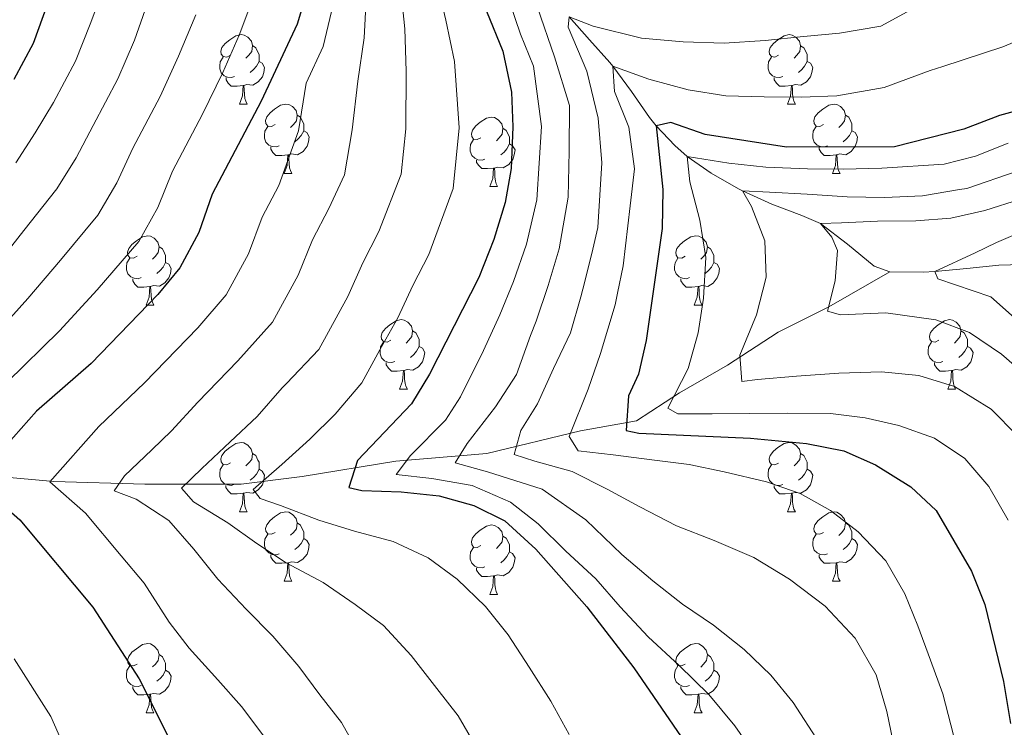
# Model space of a CAD drawing. Units: metres. Extents: x 633120 to 637634, y 4766349 to 4769406.
# Drawn here: x 635124 to 635266, y 4767510 to 4767613 of the extents above; entities that cross this region are included whole.
import ezdxf

# ---------------------------------------------------------------- set-up
doc = ezdxf.new("R2010")
doc.units = ezdxf.units.M
doc.header["$MEASUREMENT"] = 0
doc.linetypes.add('DGN Style 3', pattern=[1147.6976, 819.784, -327.9136])
for name, color, linetype, lineweight in [('Nivel 11', 7, 'Continuous', 0), ('Nivel 36', 7, 'Continuous', 0), ('Nivel 4', 7, 'Continuous', 0), ('Nivel 5', 7, 'Continuous', 0), ('Nivel 61', 7, 'Continuous', 0), ('Nivel 63', 7, 'Continuous', 0)]:
    doc.layers.add(name, color=color, linetype=linetype, lineweight=lineweight)

msp = doc.modelspace()

# ---------------------------------------------------------------- linework, layer by layer
at = {"layer": 'Nivel 11', "color": 142, "linetype": 'DGN Style 3', "lineweight": 13}
for points in [[(635203.3, 4767612.94, 885.01), (635206.27, 4767609.62, 882.69), (635209.21, 4767606.34, 880.36), (635209.65, 4767605.83, 880.01), (635212.36, 4767602.16, 877.88), (635214.96, 4767598.4, 875.8), (635215.9, 4767597.21, 875.01), (635218.63, 4767594.33, 871.9), (635220.41, 4767592.77, 870.01), (635223.84, 4767590.34, 867.53), (635227.84, 4767588.06, 865.29), (635228.38, 4767587.77, 865.01), (635232.63, 4767585.87, 862.9), (635236.96, 4767584.22, 860.99), (635239.7, 4767583.06, 860.01), (635243.6, 4767580.08, 858.72), (635247.45, 4767576.88, 857.45), (635249.7, 4767576.05, 856.77)], [(635249.7, 4767576.05, 856.77), (635254.54, 4767576.01, 855.49), (635256.23, 4767576.12, 855.01), (635260.88, 4767576.57, 853.32), (635265.51, 4767577.05, 851.37), (635268.86, 4767577.14, 850.01)], [(635249.7, 4767576.05, 856.77), (635240.89, 4767571.02, 860.01), (635233.56, 4767567.36, 864.29), (635226.23, 4767562.59, 866.25), (635219.27, 4767558.56, 870.01), (635213.04, 4767554.53, 874.88), (635204.98, 4767553.07, 879.16), (635191.42, 4767549.77, 888.41), (635178.22, 4767548.67, 896.06), (635164.66, 4767546.47, 903.83), (635155.87, 4767545.37, 906.19), (635141.94, 4767545.37, 914.53), (635128.75, 4767545.74, 919.74), (635120.69, 4767546.47, 923.71), (635111.89, 4767545.74, 928.74), (635103.1, 4767545.01, 934.62), (635089.9, 4767540.24, 941.6), (635075.24, 4767533.65, 948.38), (635063.52, 4767529.98, 954.08), (635047.39, 4767524.12, 961.88), (635032.37, 4767519.72, 969.72), (635018.08, 4767516.42, 977.38), (635007.08, 4767510.2, 984.8)]]:
    msp.add_polyline3d(points, dxfattribs=at)
at = {"layer": 'Nivel 36', "color": 92, "linetype": 'Continuous', "lineweight": 0}
for p, q in [((635155.6, 4767600.35, 0.01), (635156.73, 4767600.35, 0.01)), ((635234.93, 4767600.34, 0.01), (635236.05, 4767600.34, 0.01)), ((635162.08, 4767590.31, 0.01), (635163.2, 4767590.31, 0.01)), ((635241.4, 4767590.31, 0.01), (635242.53, 4767590.31, 0.01)), ((635191.85, 4767588.41, 0.01), (635192.97, 4767588.41, 0.01)), ((635142.1, 4767571.26, 0.01), (635143.22, 4767571.26, 0.01)), ((635221.42, 4767571.26, 0.01), (635222.55, 4767571.26, 0.01)), ((635178.79, 4767559.12, 0.01), (635179.91, 4767559.12, 0.01)), ((635258.12, 4767559.12, 0.01), (635259.24, 4767559.12, 0.01)), ((635155.6, 4767541.36, 0.01), (635156.72, 4767541.36, 0.01)), ((635234.93, 4767541.35, 0.01), (635236.05, 4767541.35, 0.01)), ((635162.08, 4767531.32, 0.01), (635163.2, 4767531.32, 0.01)), ((635241.4, 4767531.32, 0.01), (635242.53, 4767531.32, 0.01)), ((635191.85, 4767529.41, 0.01), (635192.97, 4767529.41, 0.01)), ((635142.1, 4767512.27, 0.01), (635143.22, 4767512.27, 0.01)), ((635221.42, 4767512.27, 0.01), (635222.55, 4767512.27, 0.01))]:
    msp.add_line(p, q, dxfattribs=at)
at = {"layer": 'Nivel 36', "color": 92, "linetype": 'Continuous', "lineweight": 0, "elevation": 0.01, "flags": 128}
for points in [[(635154.3, 4767607.41), (635153.77, 4767607.14), (635153.24, 4767607.2), (635152.98, 4767607.57), (635152.92, 4767607.99), (635153.08, 4767608.51), (635153.56, 4767609.11), (635154.2, 4767609.64), (635155.1, 4767610.22), (635155.84, 4767610.38), (635156.27, 4767610.33), (635156.8, 4767610.01), (635157.33, 4767609.43), (635157.49, 4767608.79), (635157.38, 4767607.94), (635156.95, 4767607.41), (635156.53, 4767606.98)], [(635233.63, 4767607.4), (635233.1, 4767607.14), (635232.57, 4767607.2), (635232.3, 4767607.56), (635232.25, 4767607.99), (635232.41, 4767608.51), (635232.89, 4767609.1), (635233.52, 4767609.64), (635234.42, 4767610.22), (635235.17, 4767610.38), (635235.59, 4767610.32), (635236.12, 4767610.01), (635236.65, 4767609.42), (635236.81, 4767608.78), (635236.7, 4767607.94), (635236.28, 4767607.4), (635235.86, 4767606.98)], [(635157.49, 4767608.79), (635157.96, 4767608.47), (635158.28, 4767607.83), (635158.44, 4767607.51), (635158.44, 4767606.93), (635158.44, 4767606.51), (635158.07, 4767605.82), (635157.65, 4767605.34), (635157.17, 4767604.92)], [(635236.81, 4767608.78), (635237.29, 4767608.47), (635237.6, 4767607.83), (635237.76, 4767607.51), (635237.76, 4767606.93), (635237.76, 4767606.5), (635237.39, 4767605.82), (635236.97, 4767605.34), (635236.49, 4767604.92)], [(635154.89, 4767604.33), (635154.46, 4767604.17), (635153.88, 4767604.23), (635153.4, 4767604.44), (635152.98, 4767604.86), (635152.76, 4767605.45), (635152.76, 4767605.87), (635152.82, 4767606.45), (635153.24, 4767607.14)], [(635234.21, 4767604.32), (635233.79, 4767604.16), (635233.2, 4767604.22), (635232.73, 4767604.44), (635232.3, 4767604.86), (635232.09, 4767605.44), (635232.09, 4767605.86), (635232.14, 4767606.45), (635232.57, 4767607.14)], [(635158.44, 4767606.51), (635158.89, 4767606.26), (635159.24, 4767605.64), (635159.13, 4767604.92), (635158.92, 4767604.28), (635158.33, 4767603.54), (635157.54, 4767603.06), (635156.69, 4767603.16), (635156.26, 4767603.03)], [(635237.76, 4767606.5), (635238.22, 4767606.26), (635238.56, 4767605.64), (635238.45, 4767604.92), (635238.24, 4767604.28), (635237.66, 4767603.54), (635236.86, 4767603.06), (635236.01, 4767603.16), (635235.58, 4767603.03)], [(635156.15, 4767603.03), (635155.26, 4767602.95), (635154.41, 4767602.95), (635153.99, 4767603.38), (635153.67, 4767603.85), (635153.67, 4767604.17)], [(635235.47, 4767603.03), (635234.58, 4767602.94), (635233.74, 4767602.94), (635233.31, 4767603.38), (635232.99, 4767603.85), (635232.99, 4767604.16)], [(635155.6, 4767600.35), (635156.04, 4767601.51), (635156.15, 4767603.03), (635156.26, 4767603.03), (635156.29, 4767602.45), (635156.33, 4767601.76), (635156.4, 4767601.15), (635156.51, 4767600.75), (635156.73, 4767600.35)], [(635234.93, 4767600.34), (635235.36, 4767601.5), (635235.47, 4767603.03), (635235.58, 4767603.03), (635235.62, 4767602.44), (635235.65, 4767601.76), (635235.72, 4767601.14), (635235.84, 4767600.74), (635236.05, 4767600.34)], [(635160.78, 4767597.37), (635160.25, 4767597.11), (635159.72, 4767597.16), (635159.45, 4767597.53), (635159.4, 4767597.96), (635159.56, 4767598.48), (635160.04, 4767599.07), (635160.67, 4767599.6), (635161.57, 4767600.19), (635162.32, 4767600.35), (635162.74, 4767600.29), (635163.27, 4767599.98), (635163.8, 4767599.39), (635163.96, 4767598.75), (635163.85, 4767597.9), (635163.43, 4767597.37), (635163.01, 4767596.95)], [(635240.1, 4767597.37), (635239.57, 4767597.1), (635239.04, 4767597.16), (635238.78, 4767597.53), (635238.72, 4767597.96), (635238.88, 4767598.48), (635239.36, 4767599.07), (635240, 4767599.6), (635240.9, 4767600.18), (635241.64, 4767600.34), (635242.07, 4767600.29), (635242.6, 4767599.98), (635243.13, 4767599.39), (635243.29, 4767598.75), (635243.18, 4767597.9), (635242.75, 4767597.37), (635242.33, 4767596.94)], [(635163.96, 4767598.75), (635164.44, 4767598.44), (635164.75, 4767597.8), (635164.91, 4767597.48), (635164.91, 4767596.9), (635164.91, 4767596.47), (635164.54, 4767595.78), (635164.12, 4767595.3), (635163.64, 4767594.88)], [(635190.55, 4767595.47), (635190.02, 4767595.2), (635189.49, 4767595.26), (635189.22, 4767595.63), (635189.17, 4767596.05), (635189.33, 4767596.57), (635189.81, 4767597.17), (635190.44, 4767597.7), (635191.34, 4767598.28), (635192.09, 4767598.44), (635192.51, 4767598.39), (635193.04, 4767598.07), (635193.57, 4767597.49), (635193.73, 4767596.85), (635193.62, 4767596), (635193.2, 4767595.47), (635192.78, 4767595.04)], [(635243.29, 4767598.75), (635243.76, 4767598.44), (635244.08, 4767597.8), (635244.24, 4767597.48), (635244.24, 4767596.9), (635244.24, 4767596.47), (635243.87, 4767595.78), (635243.45, 4767595.3), (635242.97, 4767594.88)], [(635161.36, 4767594.29), (635160.94, 4767594.13), (635160.35, 4767594.19), (635159.88, 4767594.4), (635159.45, 4767594.83), (635159.24, 4767595.41), (635159.24, 4767595.83), (635159.29, 4767596.42), (635159.72, 4767597.11)], [(635193.73, 4767596.85), (635194.21, 4767596.53), (635194.52, 4767595.89), (635194.68, 4767595.57), (635194.68, 4767594.99), (635194.68, 4767594.57), (635194.31, 4767593.88), (635193.89, 4767593.4), (635193.41, 4767592.98)], [(635240.69, 4767594.29), (635240.26, 4767594.13), (635239.68, 4767594.19), (635239.2, 4767594.4), (635238.78, 4767594.82), (635238.56, 4767595.41), (635238.56, 4767595.83), (635238.62, 4767596.42), (635239.04, 4767597.1)], [(635164.91, 4767596.47), (635165.37, 4767596.22), (635165.71, 4767595.61), (635165.6, 4767594.88), (635165.39, 4767594.24), (635164.81, 4767593.5), (635164.01, 4767593.02), (635163.16, 4767593.13), (635162.73, 4767593)], [(635244.24, 4767596.47), (635244.69, 4767596.22), (635245.04, 4767595.6), (635244.93, 4767594.88), (635244.72, 4767594.24), (635244.13, 4767593.5), (635243.34, 4767593.02), (635242.49, 4767593.12), (635242.06, 4767593)], [(635162.62, 4767593), (635161.73, 4767592.91), (635160.89, 4767592.91), (635160.46, 4767593.34), (635160.14, 4767593.82), (635160.14, 4767594.13)], [(635191.13, 4767592.39), (635190.71, 4767592.23), (635190.12, 4767592.29), (635189.65, 4767592.5), (635189.22, 4767592.92), (635189.01, 4767593.51), (635189.01, 4767593.93), (635189.06, 4767594.51), (635189.49, 4767595.2)], [(635194.68, 4767594.57), (635195.14, 4767594.32), (635195.48, 4767593.7), (635195.37, 4767592.98), (635195.16, 4767592.34), (635194.58, 4767591.6), (635193.78, 4767591.12), (635192.93, 4767591.22), (635192.5, 4767591.09)], [(635241.95, 4767593), (635241.06, 4767592.91), (635240.21, 4767592.91), (635239.79, 4767593.34), (635239.47, 4767593.82), (635239.47, 4767594.13)], [(635162.08, 4767590.31), (635162.51, 4767591.47), (635162.62, 4767593), (635162.73, 4767593), (635162.77, 4767592.41), (635162.8, 4767591.73), (635162.87, 4767591.11), (635162.99, 4767590.71), (635163.2, 4767590.31)], [(635241.4, 4767590.31), (635241.84, 4767591.47), (635241.95, 4767593), (635242.06, 4767593), (635242.09, 4767592.41), (635242.13, 4767591.72), (635242.2, 4767591.11), (635242.31, 4767590.71), (635242.53, 4767590.31)], [(635192.39, 4767591.09), (635191.5, 4767591.01), (635190.66, 4767591.01), (635190.23, 4767591.44), (635189.91, 4767591.91), (635189.91, 4767592.23)], [(635191.85, 4767588.41), (635192.28, 4767589.57), (635192.39, 4767591.09), (635192.5, 4767591.09), (635192.54, 4767590.51), (635192.57, 4767589.82), (635192.64, 4767589.21), (635192.76, 4767588.81), (635192.97, 4767588.41)], [(635140.8, 4767578.32), (635140.27, 4767578.06), (635139.74, 4767578.12), (635139.47, 4767578.48), (635139.42, 4767578.91), (635139.58, 4767579.43), (635140.06, 4767580.02), (635140.69, 4767580.56), (635141.59, 4767581.14), (635142.34, 4767581.3), (635142.76, 4767581.24), (635143.29, 4767580.93), (635143.82, 4767580.34), (635143.98, 4767579.7), (635143.87, 4767578.86), (635143.45, 4767578.32), (635143.03, 4767577.9)], [(635220.12, 4767578.32), (635219.6, 4767578.06), (635219.06, 4767578.11), (635218.8, 4767578.48), (635218.74, 4767578.91), (635218.9, 4767579.43), (635219.38, 4767580.02), (635220.02, 4767580.55), (635220.92, 4767581.14), (635221.66, 4767581.3), (635222.09, 4767581.24), (635222.62, 4767580.93), (635223.15, 4767580.34), (635223.31, 4767579.7), (635223.2, 4767578.85), (635222.78, 4767578.32), (635222.36, 4767577.9)], [(635143.98, 4767579.7), (635144.46, 4767579.39), (635144.77, 4767578.75), (635144.93, 4767578.43), (635144.93, 4767577.85), (635144.93, 4767577.42), (635144.56, 4767576.74), (635144.14, 4767576.26), (635143.66, 4767575.84)], [(635223.31, 4767579.7), (635223.78, 4767579.39), (635224.1, 4767578.75), (635224.26, 4767578.43), (635224.26, 4767577.85), (635224.26, 4767577.42), (635223.89, 4767576.73), (635223.47, 4767576.25), (635222.99, 4767575.83)], [(635141.38, 4767575.24), (635140.96, 4767575.08), (635140.37, 4767575.14), (635139.9, 4767575.36), (635139.47, 4767575.78), (635139.26, 4767576.36), (635139.26, 4767576.78), (635139.31, 4767577.37), (635139.74, 4767578.06)], [(635144.93, 4767577.42), (635145.39, 4767577.18), (635145.73, 4767576.56), (635145.62, 4767575.84), (635145.41, 4767575.2), (635144.83, 4767574.46), (635144.03, 4767573.98), (635143.18, 4767574.08), (635142.75, 4767573.95)], [(635220.71, 4767575.24), (635220.28, 4767575.08), (635219.7, 4767575.14), (635219.22, 4767575.35), (635218.8, 4767575.78), (635218.58, 4767576.36), (635218.58, 4767576.78), (635218.64, 4767577.37), (635219.06, 4767578.06)], [(635224.26, 4767577.42), (635224.72, 4767577.17), (635225.06, 4767576.56), (635224.95, 4767575.83), (635224.74, 4767575.19), (635224.16, 4767574.45), (635223.36, 4767573.97), (635222.51, 4767574.08), (635222.08, 4767573.95)], [(635142.64, 4767573.95), (635141.75, 4767573.86), (635140.91, 4767573.86), (635140.48, 4767574.3), (635140.16, 4767574.77), (635140.16, 4767575.08)], [(635142.1, 4767571.26), (635142.53, 4767572.42), (635142.64, 4767573.95), (635142.75, 4767573.95), (635142.79, 4767573.36), (635142.82, 4767572.68), (635142.89, 4767572.06), (635143.01, 4767571.66), (635143.22, 4767571.26)], [(635221.97, 4767573.95), (635221.08, 4767573.86), (635220.24, 4767573.86), (635219.81, 4767574.29), (635219.49, 4767574.77), (635219.49, 4767575.08)], [(635221.42, 4767571.26), (635221.86, 4767572.42), (635221.97, 4767573.95), (635222.08, 4767573.95), (635222.12, 4767573.36), (635222.15, 4767572.68), (635222.22, 4767572.06), (635222.34, 4767571.66), (635222.55, 4767571.26)], [(635177.49, 4767566.18), (635176.96, 4767565.92), (635176.43, 4767565.97), (635176.16, 4767566.34), (635176.11, 4767566.77), (635176.27, 4767567.29), (635176.75, 4767567.88), (635177.38, 4767568.41), (635178.28, 4767569), (635179.03, 4767569.16), (635179.45, 4767569.1), (635179.98, 4767568.79), (635180.51, 4767568.2), (635180.67, 4767567.56), (635180.56, 4767566.71), (635180.14, 4767566.18), (635179.72, 4767565.76)], [(635256.82, 4767566.18), (635256.29, 4767565.92), (635255.76, 4767565.97), (635255.49, 4767566.34), (635255.44, 4767566.77), (635255.6, 4767567.29), (635256.08, 4767567.88), (635256.71, 4767568.41), (635257.61, 4767569), (635258.36, 4767569.16), (635258.78, 4767569.1), (635259.31, 4767568.79), (635259.84, 4767568.2), (635260, 4767567.56), (635259.89, 4767566.71), (635259.47, 4767566.18), (635259.05, 4767565.76)], [(635180.67, 4767567.56), (635181.15, 4767567.25), (635181.46, 4767566.61), (635181.62, 4767566.29), (635181.62, 4767565.71), (635181.62, 4767565.28), (635181.25, 4767564.59), (635180.83, 4767564.11), (635180.35, 4767563.69)], [(635260, 4767567.56), (635260.48, 4767567.25), (635260.79, 4767566.61), (635260.95, 4767566.29), (635260.95, 4767565.71), (635260.95, 4767565.28), (635260.58, 4767564.59), (635260.16, 4767564.11), (635259.68, 4767563.69)], [(635178.07, 4767563.1), (635177.65, 4767562.94), (635177.06, 4767563), (635176.59, 4767563.21), (635176.16, 4767563.64), (635175.95, 4767564.22), (635175.95, 4767564.64), (635176, 4767565.23), (635176.43, 4767565.92)], [(635257.4, 4767563.1), (635256.98, 4767562.94), (635256.39, 4767563), (635255.92, 4767563.21), (635255.49, 4767563.64), (635255.28, 4767564.22), (635255.28, 4767564.64), (635255.33, 4767565.23), (635255.76, 4767565.92)], [(635181.62, 4767565.28), (635182.08, 4767565.03), (635182.42, 4767564.42), (635182.31, 4767563.69), (635182.1, 4767563.05), (635181.52, 4767562.31), (635180.72, 4767561.83), (635179.87, 4767561.94), (635179.44, 4767561.81)], [(635260.95, 4767565.28), (635261.41, 4767565.03), (635261.75, 4767564.42), (635261.64, 4767563.69), (635261.43, 4767563.05), (635260.85, 4767562.31), (635260.05, 4767561.83), (635259.2, 4767561.94), (635258.77, 4767561.81)], [(635179.33, 4767561.81), (635178.44, 4767561.72), (635177.6, 4767561.72), (635177.17, 4767562.15), (635176.85, 4767562.63), (635176.85, 4767562.94)], [(635258.66, 4767561.81), (635257.77, 4767561.72), (635256.93, 4767561.72), (635256.5, 4767562.15), (635256.18, 4767562.63), (635256.18, 4767562.94)], [(635178.79, 4767559.12), (635179.22, 4767560.28), (635179.33, 4767561.81), (635179.44, 4767561.81), (635179.48, 4767561.22), (635179.51, 4767560.54), (635179.58, 4767559.92), (635179.7, 4767559.52), (635179.91, 4767559.12)], [(635258.12, 4767559.12), (635258.55, 4767560.28), (635258.66, 4767561.81), (635258.77, 4767561.81), (635258.81, 4767561.22), (635258.84, 4767560.54), (635258.91, 4767559.92), (635259.03, 4767559.52), (635259.24, 4767559.12)], [(635154.3, 4767548.42), (635153.77, 4767548.15), (635153.24, 4767548.21), (635152.98, 4767548.58), (635152.92, 4767549), (635153.08, 4767549.52), (635153.56, 4767550.12), (635154.2, 4767550.65), (635155.1, 4767551.23), (635155.84, 4767551.39), (635156.26, 4767551.34), (635156.8, 4767551.02), (635157.32, 4767550.44), (635157.48, 4767549.8), (635157.38, 4767548.94), (635156.95, 4767548.42), (635156.53, 4767547.99)], [(635233.63, 4767548.41), (635233.1, 4767548.15), (635232.57, 4767548.2), (635232.3, 4767548.57), (635232.25, 4767549), (635232.41, 4767549.52), (635232.89, 4767550.11), (635233.52, 4767550.64), (635234.42, 4767551.23), (635235.17, 4767551.39), (635235.59, 4767551.33), (635236.12, 4767551.02), (635236.65, 4767550.43), (635236.81, 4767549.79), (635236.7, 4767548.94), (635236.28, 4767548.41), (635235.86, 4767547.99)], [(635157.48, 4767549.8), (635157.96, 4767549.48), (635158.28, 4767548.84), (635158.44, 4767548.52), (635158.44, 4767547.94), (635158.44, 4767547.52), (635158.06, 4767546.82), (635157.64, 4767546.34), (635157.16, 4767545.92)], [(635236.81, 4767549.79), (635237.29, 4767549.48), (635237.6, 4767548.84), (635237.76, 4767548.52), (635237.76, 4767547.94), (635237.76, 4767547.51), (635237.39, 4767546.82), (635236.97, 4767546.34), (635236.49, 4767545.92)], [(635154.88, 4767545.34), (635154.46, 4767545.18), (635153.88, 4767545.24), (635153.4, 4767545.45), (635152.98, 4767545.87), (635152.76, 4767546.46), (635152.76, 4767546.88), (635152.82, 4767547.46), (635153.24, 4767548.15)], [(635158.44, 4767547.52), (635158.89, 4767547.26), (635159.24, 4767546.65), (635159.12, 4767545.92), (635158.92, 4767545.28), (635158.33, 4767544.54), (635157.54, 4767544.06), (635156.68, 4767544.17), (635156.26, 4767544.04)], [(635234.21, 4767545.33), (635233.79, 4767545.17), (635233.2, 4767545.23), (635232.73, 4767545.44), (635232.3, 4767545.87), (635232.09, 4767546.45), (635232.09, 4767546.87), (635232.14, 4767547.46), (635232.57, 4767548.15)], [(635237.76, 4767547.51), (635238.22, 4767547.26), (635238.56, 4767546.65), (635238.45, 4767545.92), (635238.24, 4767545.28), (635237.66, 4767544.54), (635236.86, 4767544.06), (635236.01, 4767544.17), (635235.58, 4767544.04)], [(635156.14, 4767544.04), (635155.26, 4767543.96), (635154.41, 4767543.96), (635153.98, 4767544.38), (635153.66, 4767544.86), (635153.66, 4767545.18)], [(635155.6, 4767541.36), (635156.04, 4767542.52), (635156.14, 4767544.04), (635156.26, 4767544.04), (635156.29, 4767543.46), (635156.32, 4767542.77), (635156.4, 4767542.16), (635156.51, 4767541.76), (635156.72, 4767541.36)], [(635235.47, 4767544.04), (635234.58, 4767543.95), (635233.74, 4767543.95), (635233.31, 4767544.38), (635232.99, 4767544.86), (635232.99, 4767545.17)], [(635234.93, 4767541.35), (635235.36, 4767542.51), (635235.47, 4767544.04), (635235.58, 4767544.04), (635235.62, 4767543.45), (635235.65, 4767542.77), (635235.72, 4767542.15), (635235.84, 4767541.75), (635236.05, 4767541.35)], [(635160.78, 4767538.38), (635160.24, 4767538.12), (635159.72, 4767538.17), (635159.45, 4767538.54), (635159.4, 4767538.96), (635159.56, 4767539.48), (635160.04, 4767540.08), (635160.67, 4767540.61), (635161.57, 4767541.2), (635162.32, 4767541.36), (635162.74, 4767541.3), (635163.27, 4767540.98), (635163.8, 4767540.4), (635163.96, 4767539.76), (635163.85, 4767538.91), (635163.42, 4767538.38), (635163, 4767537.96)], [(635240.1, 4767538.38), (635239.57, 4767538.11), (635239.04, 4767538.17), (635238.78, 4767538.54), (635238.72, 4767538.96), (635238.88, 4767539.48), (635239.36, 4767540.08), (635240, 4767540.61), (635240.9, 4767541.19), (635241.64, 4767541.35), (635242.07, 4767541.3), (635242.6, 4767540.98), (635243.13, 4767540.4), (635243.29, 4767539.76), (635243.18, 4767538.91), (635242.75, 4767538.38), (635242.33, 4767537.95)], [(635163.96, 4767539.76), (635164.44, 4767539.44), (635164.75, 4767538.8), (635164.91, 4767538.48), (635164.91, 4767537.9), (635164.91, 4767537.48), (635164.54, 4767536.79), (635164.12, 4767536.31), (635163.64, 4767535.89)], [(635243.29, 4767539.76), (635243.76, 4767539.44), (635244.08, 4767538.8), (635244.24, 4767538.48), (635244.24, 4767537.9), (635244.24, 4767537.48), (635243.87, 4767536.79), (635243.45, 4767536.31), (635242.97, 4767535.89)], [(635190.55, 4767536.47), (635190.02, 4767536.21), (635189.49, 4767536.26), (635189.22, 4767536.63), (635189.17, 4767537.06), (635189.33, 4767537.58), (635189.81, 4767538.17), (635190.44, 4767538.7), (635191.34, 4767539.29), (635192.09, 4767539.45), (635192.51, 4767539.39), (635193.04, 4767539.08), (635193.57, 4767538.49), (635193.73, 4767537.85), (635193.62, 4767537), (635193.2, 4767536.47), (635192.78, 4767536.05)], [(635161.36, 4767535.3), (635160.94, 4767535.14), (635160.35, 4767535.2), (635159.88, 4767535.41), (635159.45, 4767535.84), (635159.24, 4767536.42), (635159.24, 4767536.84), (635159.29, 4767537.42), (635159.72, 4767538.12)], [(635164.91, 4767537.48), (635165.36, 4767537.23), (635165.71, 4767536.62), (635165.6, 4767535.89), (635165.39, 4767535.25), (635164.8, 4767534.51), (635164.01, 4767534.03), (635163.16, 4767534.14), (635162.73, 4767534)], [(635193.73, 4767537.85), (635194.21, 4767537.54), (635194.52, 4767536.9), (635194.68, 4767536.58), (635194.68, 4767536), (635194.68, 4767535.57), (635194.31, 4767534.88), (635193.89, 4767534.4), (635193.41, 4767533.98)], [(635240.69, 4767535.3), (635240.26, 4767535.14), (635239.68, 4767535.2), (635239.2, 4767535.41), (635238.78, 4767535.83), (635238.56, 4767536.42), (635238.56, 4767536.84), (635238.62, 4767537.42), (635239.04, 4767538.11)], [(635244.24, 4767537.48), (635244.69, 4767537.23), (635245.04, 4767536.61), (635244.93, 4767535.89), (635244.72, 4767535.25), (635244.13, 4767534.51), (635243.34, 4767534.03), (635242.49, 4767534.13), (635242.06, 4767534)], [(635191.13, 4767533.39), (635190.71, 4767533.23), (635190.12, 4767533.29), (635189.65, 4767533.5), (635189.22, 4767533.93), (635189.01, 4767534.51), (635189.01, 4767534.93), (635189.06, 4767535.52), (635189.49, 4767536.21)], [(635194.68, 4767535.57), (635195.14, 4767535.32), (635195.48, 4767534.71), (635195.37, 4767533.98), (635195.16, 4767533.34), (635194.58, 4767532.6), (635193.78, 4767532.12), (635192.93, 4767532.23), (635192.5, 4767532.1)], [(635162.62, 4767534), (635161.73, 4767533.92), (635160.88, 4767533.92), (635160.46, 4767534.35), (635160.14, 4767534.82), (635160.14, 4767535.14)], [(635241.95, 4767534), (635241.06, 4767533.92), (635240.21, 4767533.92), (635239.79, 4767534.35), (635239.47, 4767534.82), (635239.47, 4767535.14)], [(635162.08, 4767531.32), (635162.51, 4767532.48), (635162.62, 4767534), (635162.73, 4767534), (635162.76, 4767533.42), (635162.8, 4767532.74), (635162.87, 4767532.12), (635162.98, 4767531.72), (635163.2, 4767531.32)], [(635192.39, 4767532.1), (635191.5, 4767532.01), (635190.66, 4767532.01), (635190.23, 4767532.44), (635189.91, 4767532.92), (635189.91, 4767533.23)], [(635241.4, 4767531.32), (635241.84, 4767532.48), (635241.95, 4767534), (635242.06, 4767534), (635242.09, 4767533.42), (635242.13, 4767532.73), (635242.2, 4767532.12), (635242.31, 4767531.72), (635242.53, 4767531.32)], [(635191.85, 4767529.41), (635192.28, 4767530.57), (635192.39, 4767532.1), (635192.5, 4767532.1), (635192.54, 4767531.51), (635192.57, 4767530.83), (635192.64, 4767530.21), (635192.76, 4767529.81), (635192.97, 4767529.41)], [(635140.8, 4767519.33), (635140.27, 4767519.07), (635139.74, 4767519.12), (635139.47, 4767519.49), (635139.42, 4767519.92), (635139.58, 4767520.44), (635140.06, 4767521.03), (635140.69, 4767521.56), (635141.59, 4767522.15), (635142.34, 4767522.31), (635142.76, 4767522.25), (635143.29, 4767521.94), (635143.82, 4767521.35), (635143.98, 4767520.71), (635143.87, 4767519.86), (635143.45, 4767519.33), (635143.03, 4767518.91)], [(635220.12, 4767519.33), (635219.59, 4767519.06), (635219.06, 4767519.12), (635218.8, 4767519.49), (635218.74, 4767519.92), (635218.9, 4767520.44), (635219.38, 4767521.03), (635220.02, 4767521.56), (635220.92, 4767522.14), (635221.66, 4767522.3), (635222.09, 4767522.25), (635222.62, 4767521.94), (635223.15, 4767521.35), (635223.31, 4767520.71), (635223.2, 4767519.86), (635222.77, 4767519.33), (635222.35, 4767518.9)], [(635143.98, 4767520.71), (635144.46, 4767520.4), (635144.77, 4767519.76), (635144.93, 4767519.44), (635144.93, 4767518.86), (635144.93, 4767518.43), (635144.56, 4767517.74), (635144.14, 4767517.26), (635143.66, 4767516.84)], [(635223.31, 4767520.71), (635223.78, 4767520.4), (635224.1, 4767519.76), (635224.26, 4767519.44), (635224.26, 4767518.86), (635224.26, 4767518.43), (635223.89, 4767517.74), (635223.47, 4767517.26), (635222.99, 4767516.84)], [(635141.38, 4767516.25), (635140.96, 4767516.09), (635140.37, 4767516.15), (635139.9, 4767516.36), (635139.47, 4767516.79), (635139.26, 4767517.37), (635139.26, 4767517.79), (635139.31, 4767518.38), (635139.74, 4767519.07)], [(635144.93, 4767518.43), (635145.39, 4767518.18), (635145.73, 4767517.57), (635145.62, 4767516.84), (635145.41, 4767516.2), (635144.83, 4767515.46), (635144.03, 4767514.98), (635143.18, 4767515.09), (635142.75, 4767514.96)], [(635220.71, 4767516.25), (635220.28, 4767516.09), (635219.7, 4767516.15), (635219.22, 4767516.36), (635218.8, 4767516.78), (635218.58, 4767517.37), (635218.58, 4767517.79), (635218.64, 4767518.38), (635219.06, 4767519.06)], [(635224.26, 4767518.43), (635224.71, 4767518.18), (635225.06, 4767517.56), (635224.95, 4767516.84), (635224.74, 4767516.2), (635224.15, 4767515.46), (635223.36, 4767514.98), (635222.51, 4767515.08), (635222.08, 4767514.96)], [(635142.64, 4767514.96), (635141.75, 4767514.87), (635140.91, 4767514.87), (635140.48, 4767515.3), (635140.16, 4767515.78), (635140.16, 4767516.09)], [(635221.97, 4767514.96), (635221.08, 4767514.87), (635220.23, 4767514.87), (635219.81, 4767515.3), (635219.49, 4767515.78), (635219.49, 4767516.09)], [(635142.1, 4767512.27), (635142.53, 4767513.43), (635142.64, 4767514.96), (635142.75, 4767514.96), (635142.79, 4767514.37), (635142.82, 4767513.69), (635142.89, 4767513.07), (635143.01, 4767512.67), (635143.22, 4767512.27)], [(635221.42, 4767512.27), (635221.86, 4767513.43), (635221.97, 4767514.96), (635222.08, 4767514.96), (635222.11, 4767514.37), (635222.15, 4767513.68), (635222.22, 4767513.07), (635222.33, 4767512.67), (635222.55, 4767512.27)]]:
    msp.add_lwpolyline(points, dxfattribs=at)
at = {"layer": 'Nivel 4', "color": 36, "linetype": 'Continuous', "lineweight": 30, "flags": 128}
for points, elevation in [([(635131.37, 4767624.65), (635125.76, 4767609.09), (635122.97, 4767603.9)], 950.01), ([(635165.64, 4767617.53), (635163.95, 4767611.9), (635158.75, 4767600.75), (635151.64, 4767587.3), (635149.72, 4767581.77), (635146.98, 4767576.66), (635143.82, 4767572.78), (635134.16, 4767562.82), (635126.23, 4767555.92), (635117.33, 4767545.91), (635123.82, 4767540.22), (635134.41, 4767527.58), (635141.09, 4767517.19), (635146.22, 4767507.03), (635148.06, 4767501.97), (635152.65, 4767491.51), (635162.1, 4767471.18), (635165.63, 4767460.97), (635168.4, 4767450.35)], 925.01), ([(635191.37, 4767613.78), (635193.7, 4767607.97), (635194.99, 4767602.06), (635195.17, 4767597.06), (635194.91, 4767591.04), (635194.06, 4767586.1), (635192.44, 4767580.74), (635190.26, 4767575.23), (635183.1, 4767561.25), (635180.48, 4767556.98), (635172.68, 4767548.79), (635171.42, 4767544.86), (635173.3, 4767544.46), (635179.01, 4767544.27), (635184.52, 4767543.67), (635189.52, 4767542.25), (635194.02, 4767540.06), (635198.48, 4767535.94), (635205.86, 4767527.61), (635212.66, 4767518.8), (635219.53, 4767508.79)], 900.01), ([(635271.23, 4767600.25), (635265.6, 4767598.7), (635260.4, 4767596.7), (635250.38, 4767594.14), (635234.76, 4767594.11), (635222.99, 4767595.95), (635218.02, 4767597.66), (635215.9, 4767597.21), (635216.87, 4767587.99), (635216.77, 4767582.32), (635214.44, 4767566.16), (635213.33, 4767561.26), (635211.91, 4767558.15), (635211.57, 4767553.12), (635213.4, 4767552.75), (635229.55, 4767552.02), (635237.67, 4767551.23), (635243.07, 4767550.17), (635247.64, 4767548.13), (635252.77, 4767544.99), (635256.4, 4767541.55), (635261.51, 4767532.79), (635263.46, 4767527.93), (635266.18, 4767516.79), (635267.2, 4767510.72)], 875.01)]:
    msp.add_lwpolyline(points, dxfattribs=dict(at, elevation=elevation))
at = {"layer": 'Nivel 5', "color": 36, "linetype": 'Continuous', "lineweight": 0, "flags": 128}
for points, elevation in [([(635230.48, 4767505.8), (635227.31, 4767510.38), (635223.53, 4767514.91), (635219.24, 4767519.13), (635214.74, 4767523.25), (635210.71, 4767527.62), (635207.18, 4767531.64), (635202.84, 4767535.66), (635198.85, 4767539.63), (635194.82, 4767542.73), (635189.26, 4767545.16), (635183.44, 4767546.17), (635178.29, 4767546.77), (635180.38, 4767549.52), (635185.41, 4767554.63), (635187.6, 4767558), (635190.94, 4767564.69), (635193.27, 4767569.86), (635195.27, 4767574.67), (635197.16, 4767580.07), (635198.62, 4767586.48), (635199.31, 4767597.09), (635198.14, 4767605.81), (635196.28, 4767610.46), (635193.03, 4767620)], 895.01), ([(635122.02, 4767560.09), (635129.56, 4767567.53), (635135.04, 4767573.47), (635141.04, 4767580.46), (635143.8, 4767585.37), (635145.91, 4767590.62), (635150.28, 4767598.88), (635153.21, 4767604.91), (635155.56, 4767610.31), (635158.78, 4767618.95)], 930.01), ([(635123.24, 4767591.86), (635126.05, 4767596.18), (635128.7, 4767600.58), (635131.89, 4767606.54), (635134.02, 4767611.91), (635136.73, 4767619.14)], 945.01), ([(635203.32, 4767509.12), (635200.66, 4767513.96), (635197.54, 4767518.89), (635194.47, 4767523.58), (635191.2, 4767527.65), (635187.11, 4767531.61), (635182.93, 4767534.71), (635177.87, 4767537.05), (635172.26, 4767538.56), (635167.11, 4767540.13), (635161.55, 4767542.26), (635158.59, 4767543.27), (635157.57, 4767544.6), (635161.74, 4767548.22), (635165.81, 4767551.85), (635169.47, 4767555.48), (635173.34, 4767560.03), (635175.93, 4767564.77), (635178.51, 4767569.42), (635180.71, 4767574.08), (635183.02, 4767578.57), (635186.53, 4767588.14), (635187.42, 4767596.91), (635186.71, 4767606.52), (635185.46, 4767612.5), (635183.93, 4767619.15)], 905.01), ([(635189.5, 4767507.92), (635187.24, 4767511.84), (635184.18, 4767515.81), (635180.44, 4767520.59), (635176.46, 4767524.92), (635172.37, 4767527.97), (635167.73, 4767531.12), (635162.37, 4767533.96), (635158.13, 4767536.75), (635153.94, 4767539.75), (635148.94, 4767542.8), (635147.2, 4767544.78), (635150.15, 4767547.64), (635154.27, 4767551.48), (635158.19, 4767555.15), (635161.8, 4767559.29), (635162.4, 4767559.94), (635167.08, 4767564.85), (635171.31, 4767572.5), (635173.44, 4767577.39), (635175.79, 4767581.9), (635179, 4767590.19), (635179.66, 4767596.77), (635179.72, 4767605.08), (635179.56, 4767611.21), (635178.93, 4767617.33)], 910.01), ([(635173.03, 4767506.14), (635170.37, 4767510.87), (635167.25, 4767514.89), (635164.19, 4767518.96), (635160.46, 4767523.39), (635156.57, 4767527.26), (635152.48, 4767531.63), (635149.01, 4767535.96), (635145.38, 4767540.08), (635140.68, 4767543.17), (635137.47, 4767544.39), (635138.99, 4767546.58), (635142.91, 4767550.32), (635145.76, 4767553.08), (635149.57, 4767557.21), (635155.37, 4767563.19), (635160.38, 4767568.79), (635164.11, 4767575.59), (635166.18, 4767580.69), (635168.55, 4767585.24), (635170.82, 4767590.1), (635171.91, 4767596.62), (635172.73, 4767603.64), (635173.65, 4767609.93), (635173.94, 4767615.52)], 915.01), ([(635120.37, 4767576.94), (635124.42, 4767582.04), (635129.17, 4767588.06), (635131.97, 4767592.57), (635134.44, 4767597.26), (635138.02, 4767603.99), (635140.41, 4767609.58), (635141.96, 4767613.98)], 940.01), ([(635239.55, 4767507.9), (635235.71, 4767513.76), (635232.49, 4767517.73), (635228.66, 4767521.44), (635224.22, 4767524.95), (635219.72, 4767528), (635215.43, 4767531.35), (635210.94, 4767535.16), (635205.73, 4767540.2), (635199.4, 4767544.62), (635191.49, 4767547.15), (635186.8, 4767548.46), (635188.58, 4767551.22), (635192.64, 4767556.53), (635195.69, 4767561.23), (635197.72, 4767566.84), (635198.56, 4767568.93), (635200.29, 4767574.11), (635201.88, 4767579.4), (635203.18, 4767586.86), (635203.3, 4767593.51), (635203.35, 4767600.12), (635201.18, 4767607.15), (635198.75, 4767614.3)], 890.01), ([(635250.49, 4767506.65), (635249.3, 4767512.46), (635247.76, 4767517.76), (635244.69, 4767523.1), (635240.35, 4767527.73), (635235.19, 4767531.59), (635230.03, 4767534.74), (635224.32, 4767537.23), (635218.86, 4767539.35), (635213.55, 4767542.1), (635208.81, 4767544.63), (635203.75, 4767547.17), (635198.35, 4767548.69), (635195.34, 4767549.65), (635196.3, 4767553.12), (635198.74, 4767557), (635201.07, 4767562.1), (635203.5, 4767567.25), (635205.02, 4767572.46), (635205.31, 4767573.55), (635206.61, 4767578.72), (635207.45, 4767582.47), (635208.04, 4767591.85), (635207.51, 4767598.32), (635205.86, 4767605.1), (635203.15, 4767611.46), (635203.3, 4767612.94), (635206.77, 4767611.62), (635213.76, 4767609.86), (635219.82, 4767609.36), (635225.74, 4767609.17), (635231.7, 4767609.54), (635237.2, 4767610.11), (635242.45, 4767610.58), (635248.41, 4767611.62), (635254.37, 4767614.84)], 885.01), ([(635117.82, 4767564.26), (635124.97, 4767572.23), (635129.73, 4767577.76), (635135.11, 4767584.26), (635137.89, 4767588.97), (635140.17, 4767593.94), (635144.15, 4767601.43), (635146.81, 4767607.25), (635149.28, 4767613.25)], 935.01), ([(635159.28, 4767508.72), (635155.91, 4767513.19), (635152.48, 4767517.06), (635148.34, 4767521.64), (635145.43, 4767525.4), (635141.81, 4767531.03), (635138.48, 4767535.01), (635133.34, 4767541.15), (635128.15, 4767545.7), (635135.26, 4767553.71), (635141.87, 4767560.02), (635149.59, 4767567.98), (635153.68, 4767572.73), (635156.92, 4767578.68), (635158.91, 4767583.99), (635161.32, 4767588.57), (635164.16, 4767596.48), (635165.27, 4767603.36), (635167.74, 4767608.65), (635168.94, 4767613.71)], 920.01), ([(635259.68, 4767506.05), (635257.37, 4767515.02), (635255.62, 4767519.91), (635253.78, 4767524.85), (635251.88, 4767529.48), (635249.12, 4767534.27), (635245.13, 4767538.44), (635241.15, 4767541.54), (635236.76, 4767544.03), (635231.86, 4767545.7), (635225.74, 4767547.16), (635220.69, 4767548.22), (635215.29, 4767548.87), (635209.68, 4767549.62), (635204.63, 4767550.17), (635203.3, 4767552.26), (635206.09, 4767559.1), (635207.86, 4767564.25), (635209.99, 4767571.29), (635210.32, 4767572.98), (635211.14, 4767576.93), (635212.14, 4767585.6), (635212.79, 4767590.96), (635211.96, 4767597.02), (635209.86, 4767602.16), (635209.65, 4767605.83), (635214.85, 4767603.96), (635220.52, 4767602.39), (635225.97, 4767601.54), (635231.53, 4767601.4), (635236.88, 4767601.36), (635242.03, 4767601.52), (635248.91, 4767602.76), (635255.53, 4767605.22), (635257.38, 4767605.77), (635266.05, 4767608.61), (635270.72, 4767610.55)], 880.01), ([(635266.82, 4767540.17), (635264.05, 4767545.01), (635260.58, 4767549.08), (635256.19, 4767552.02), (635251.03, 4767553.85), (635246.14, 4767554.96), (635241.14, 4767555.56), (635234.92, 4767555.65), (635229.37, 4767555.58), (635224.01, 4767555.52), (635219.02, 4767555.51), (635217.59, 4767556.37), (635220.53, 4767562.09), (635222, 4767567.24), (635222.75, 4767572.24), (635223.1, 4767578.15), (635222.22, 4767583.55), (635220.78, 4767589.1), (635220.41, 4767592.77), (635226.43, 4767591.77), (635231.78, 4767591.22), (635237.8, 4767590.98), (635242.95, 4767590.94), (635248.55, 4767591.05), (635257.58, 4767591.64), (635262.09, 4767592.79), (635266.86, 4767594.67)], 870.01), ([(635268.17, 4767552.33), (635264.39, 4767556.19), (635259.08, 4767559.5), (635253.93, 4767561.06), (635248.53, 4767561.61), (635242.36, 4767561.39), (635236.19, 4767560.97), (635230.59, 4767560.5), (635228.29, 4767560.19), (635228.03, 4767564.01), (635230.41, 4767569.83), (635231.83, 4767575.29), (635231.61, 4767580.54), (635229.71, 4767585.53), (635228.38, 4767587.77), (635232.31, 4767587.62), (635237.76, 4767587.33), (635243.52, 4767586.94), (635248.93, 4767586.84), (635254.43, 4767587.06), (635259.78, 4767587.99), (635260.87, 4767588.14), (635268.12, 4767590.65)], 865.01), ([(635270.28, 4767560.34), (635265.89, 4767564.16), (635261.24, 4767567.31), (635256.35, 4767569.13), (635249.16, 4767570.14), (635242.58, 4767569.87), (635240.7, 4767570.37), (635241.81, 4767574.76), (635242.15, 4767579.14), (635241.33, 4767581.08), (635239.7, 4767583.06), (635242.7, 4767583.17), (635247.95, 4767583.39), (635253.46, 4767583.45), (635258.56, 4767583.82), (635263.45, 4767584.95), (635268.64, 4767586.59)], 860.01), ([(635271.24, 4767566.32), (635264.34, 4767572.47), (635256.64, 4767575.05), (635256.23, 4767576.12), (635262.04, 4767578.84), (635265.14, 4767580.32), (635269.98, 4767582.37)], 855.01), ([(635120.2, 4767357.92), (635124.58, 4767364.85), (635131.02, 4767370.16), (635135.02, 4767374.07), (635141.18, 4767379.17), (635148.16, 4767387.87), (635153.18, 4767394.12), (635156.81, 4767403.06), (635158.83, 4767414.01), (635158.84, 4767419.27), (635158.24, 4767424.69), (635156.66, 4767432.46), (635155.63, 4767438.35), (635154.01, 4767443.39), (635152.59, 4767448.81), (635150.25, 4767458.3), (635147.11, 4767468.17), (635144.42, 4767474.53), (635142.35, 4767480.12), (635138.9, 4767487.67), (635135.34, 4767495.76), (635128.34, 4767511.76), (635123, 4767520.07)], 930.01)]:
    msp.add_lwpolyline(points, dxfattribs=dict(at, elevation=elevation))
at = {"layer": 'Nivel 61', "color": 250, "linetype": 'Continuous', "lineweight": 0}
msp.add_3dface([(634013.77, 4769073.56, 0.01), (637406.65, 4769140.8, 0.01), (637453.22, 4766827.23, 0.01), (634059.17, 4766759.99, 0.01)], dxfattribs=at)
at = {"layer": 'Nivel 63', "color": 7, "linetype": 'Continuous', "lineweight": 0}
msp.add_3dface([(633179.37, 4766348.72, -0.24), (633120.47, 4769318.17, -0.24), (637574.62, 4769406.44, -0.24), (637633.53, 4766436.98, -0.24)], dxfattribs=at)

doc.saveas('drawing.dxf')
